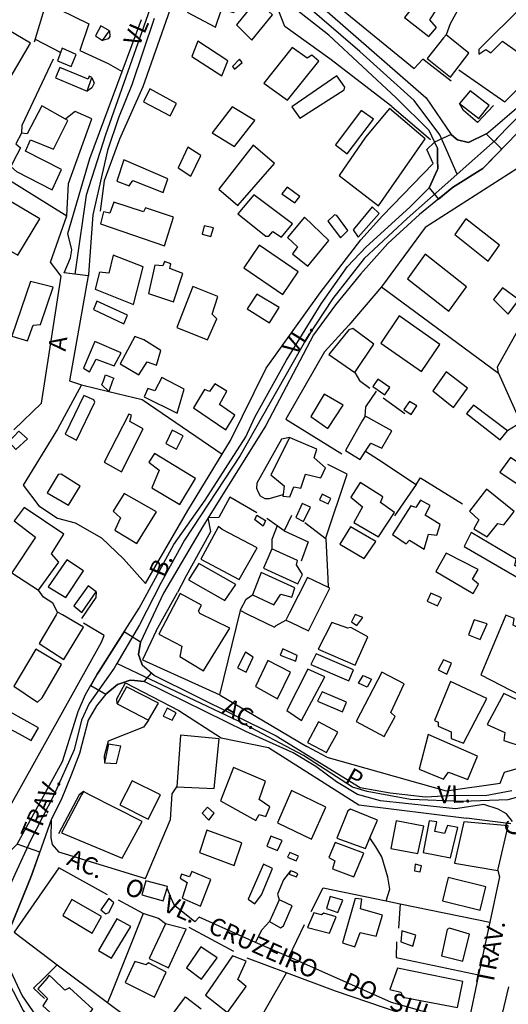
# Model space of a CAD drawing. Units: millimetres. Extents: x 175896 to 178311, y 1668726 to 1671503.
# Drawn here: x 178009 to 178078, y 1670656 to 1670796 of the extents above; entities that cross this region are included whole.
import ezdxf
from ezdxf.enums import TextEntityAlignment as Align

# ---------------------------------------------------------------- set-up
doc = ezdxf.new("R2010")
doc.units = ezdxf.units.MM
doc.header["$MEASUREMENT"] = 0
for name, color, linetype in [('V-CRUZAMENTO', 1, 'Continuous'), ('V-EDIFICACAO', 7, 'Continuous'), ('V-EIXO_DE_LOGRADOURO', 3, 'Continuous'), ('V-LOTE', 1, 'Continuous'), ('V-NOME_DOS_LOGRADOUROS', 7, 'Continuous'), ('V-QUADRA', 21, 'Continuous'), ('V-TESTADA', 5, 'Continuous')]:
    doc.layers.add(name, color=color, linetype=linetype)

msp = doc.modelspace()

# ---------------------------------------------------------------- linework, layer by layer
at = {"layer": 'V-CRUZAMENTO'}
for points in [[(178077.45, 1670777.81), (178075.22, 1670779.98), (178072.7, 1670778.78), (178071.12, 1670779.16), (178070.94, 1670779.31), (178070.24, 1670779.89), (178067.89, 1670778.81), (178068.29, 1670777.95), (178068.31, 1670776.31), (178068.32, 1670775.02), (178068.23, 1670774.81), (178067.13, 1670772.3), (178068.42, 1670770.72), (178070.4, 1670772.33), (178070.42, 1670772.34), (178074.77, 1670775.05)], [(178025.91, 1670705.36), (178025.73, 1670705.88), (178026, 1670707.66), (178023.68, 1670709.13), (178022.49, 1670707.26), (178020.12, 1670703.53), (178019.85, 1670703.1), (178018.91, 1670701.47), (178021.06, 1670700.23), (178022.73, 1670701.61), (178023.28, 1670701.81), (178024.53, 1670702.25), (178025.14, 1670702.18), (178026.53, 1670702.02), (178027.59, 1670703.23), (178026.25, 1670704.41)], [(178010.01, 1670673.22), (178010.49, 1670674.41), (178011.67, 1670677.76), (178008.46, 1670678.89), (178006.8, 1670677.33), (178005.32, 1670676.6), (178004.76, 1670676.32), (178003.4, 1670676.44), (178002.55, 1670676.51), (177999.99, 1670678.04), (177998.22, 1670679.22), (177996.11, 1670676.07), (177998.75, 1670672.65), (177999.72, 1670670.77), (178004.16, 1670662.16), (178004.93, 1670660.66), (178007.06, 1670661.75), (178006.92, 1670663.24), (178006.75, 1670665.15)]]:
    msp.add_lwpolyline(points, close=True, dxfattribs=at)
at = {"layer": 'V-EDIFICACAO'}
for points in [[(178034.12, 1670801.9), (178032.63, 1670797.31), (178036.67, 1670795.21), (178037.53, 1670797.7), (178039.31, 1670797.28), (178039.95, 1670798.97), (178034.12, 1670801.9)], [(178039.69, 1670795.5), (178041.86, 1670793.34), (178044.79, 1670796.96), (178042.53, 1670799.1), (178039.69, 1670795.5)], [(178065.79, 1670799.32), (178063.6, 1670796.55), (178067.06, 1670793.88), (178068.15, 1670795.12), (178067.19, 1670796.23), (178068.21, 1670797.73), (178065.79, 1670799.32)], [(178074.19, 1670792), (178074.19, 1670791.36), (178075.18, 1670792), (178075.91, 1670791.52), (178077.57, 1670793.21), (178079.67, 1670791.68), (178083.52, 1670795.91), (178080.56, 1670798.3), (178074.19, 1670792)], [(178020.34, 1670795.37), (178019.61, 1670793.94), (178020.6, 1670793.27), (178021.58, 1670794.67), (178020.34, 1670795.37)], [(178006.78, 1670794.7), (178004.21, 1670790.15), (178007.58, 1670788.21), (178010.35, 1670792.89), (178007.2, 1670794.74), (178006.78, 1670794.7)], [(178069.51, 1670794.1), (178069.16, 1670793.66), (178066.81, 1670790.73), (178070.15, 1670788.08), (178072.76, 1670791.49), (178070.06, 1670793.66), (178069.51, 1670794.1)], [(178034.16, 1670793.18), (178033.33, 1670791.01), (178037.59, 1670788.27), (178038.42, 1670790.38), (178034.16, 1670793.18)], [(178014.84, 1670792.19), (178014.2, 1670790.38), (178016.11, 1670789.61), (178016.84, 1670791.3), (178014.84, 1670792.19)], [(178043.58, 1670787.22), (178046.95, 1670784.81), (178051.41, 1670790.34), (178050.42, 1670791.2), (178049.72, 1670790.79), (178047.62, 1670792.28), (178043.58, 1670787.22)], [(178039.12, 1670789.58), (178039.37, 1670789.2), (178040.46, 1670790.15), (178040.11, 1670790.63), (178039.12, 1670789.58)], [(178014.52, 1670789.45), (178013.91, 1670787.96), (178018.4, 1670786.08), (178019.07, 1670788.02), (178018.67, 1670788.19), (178018.56, 1670787.8), (178014.52, 1670789.45)], [(178047.55, 1670783.85), (178048.7, 1670782.23), (178055, 1670786.27), (178055.1, 1670786.65), (178053.95, 1670788.24), (178047.55, 1670783.85)], [(178027.31, 1670786.4), (178026.45, 1670784.58), (178030.21, 1670782.55), (178031.13, 1670784.33), (178027.31, 1670786.4)], [(178072.95, 1670786.11), (178071.42, 1670784.3), (178074.16, 1670782.2), (178075.66, 1670784.04), (178072.95, 1670786.11)], [(178015.3, 1670782.09), (178011.94, 1670784.01), (178009.84, 1670780), (178009.04, 1670780.1), (178008.25, 1670778.6), (178008.92, 1670777.99), (178008.39, 1670776.99), (178007.52, 1670775.35), (178008.34, 1670774.65), (178013.4, 1670772.04), (178014.77, 1670774.91), (178009.62, 1670777.52), (178010.32, 1670779.14), (178013.6, 1670777.8), (178015.66, 1670781.88)], [(178039.06, 1670783.85), (178036.19, 1670780.16), (178039.37, 1670778.22), (178042.3, 1670781.91), (178039.06, 1670783.85)], [(178053.79, 1670778.44), (178055.42, 1670777.17), (178059.17, 1670782.1), (178057.42, 1670783.34), (178053.79, 1670778.44)], [(178058.03, 1670779.52), (178054.3, 1670774.08), (178059.87, 1670769.75), (178066.55, 1670779.27), (178061.46, 1670783.63), (178058.03, 1670779.52)], [(178037.15, 1670772.14), (178039.85, 1670769.78), (178045.07, 1670775.8), (178042.05, 1670778.38), (178037.15, 1670772.14)], [(178032.75, 1670778.09), (178031.35, 1670775.16), (178033.17, 1670773.98), (178034.57, 1670776.91), (178032.75, 1670778.09)], [(178023.65, 1670776.28), (178022.63, 1670773.25), (178024.38, 1670772.58), (178024.93, 1670773.38), (178029.22, 1670771.66), (178029.89, 1670773.6), (178023.65, 1670776.28)], [(178006.05, 1670771.22), (178006.24, 1670771.98), (178004.68, 1670772.84), (178001.31, 1670766.86), (178008.53, 1670762.72), (178011.65, 1670767.91), (178006.05, 1670771.22)], [(178042.14, 1670771.34), (178039.85, 1670768.61), (178043.83, 1670765.42), (178044.28, 1670765.45), (178044.85, 1670766.09), (178046.09, 1670765.3), (178047.65, 1670767.21), (178042.14, 1670771.34)], [(178046.89, 1670772.42), (178046.15, 1670771.44), (178047.97, 1670770.17), (178048.67, 1670771.09), (178046.89, 1670772.42)], [(178022.19, 1670770.29), (178021.65, 1670768.73), (178020.72, 1670768.89), (178020.31, 1670767.21), (178029.44, 1670764.05), (178030.69, 1670768.13), (178026.71, 1670769.47), (178026.45, 1670768.92), (178022.19, 1670770.29)], [(178056.27, 1670766.35), (178057.01, 1670765.3), (178060, 1670768.64), (178058.98, 1670769.59), (178056.27, 1670766.35)], [(178049.34, 1670768.13), (178046.92, 1670765.26), (178048.38, 1670763.9), (178047.65, 1670762.91), (178049.85, 1670761.16), (178052.84, 1670764.82), (178049.34, 1670768.13)], [(178053.98, 1670768.38), (178053.63, 1670768.48), (178052.68, 1670767.56), (178054.46, 1670765.2), (178055.54, 1670766.22), (178053.98, 1670768.38)], [(178072.32, 1670767.91), (178070.76, 1670765.65), (178075.5, 1670761.89), (178077.12, 1670764.15), (178072.32, 1670767.91)], [(178035.05, 1670766.89), (178034.79, 1670765.74), (178036, 1670765.39), (178036.38, 1670766.63), (178035.05, 1670766.89)], [(178042.91, 1670764.15), (178040.71, 1670760.94), (178046.28, 1670757.12), (178048.45, 1670760.36), (178042.91, 1670764.15)], [(178022.12, 1670762.72), (178021.49, 1670760.17), (178020.15, 1670760.33), (178019.55, 1670757.91), (178025.02, 1670755.72), (178026.39, 1670761.06), (178022.12, 1670762.72)], [(178028.04, 1670761.29), (178027.12, 1670757.28), (178030.72, 1670756.07), (178032.05, 1670760.14), (178030.18, 1670760.81), (178030.34, 1670761.51), (178029.41, 1670761.83), (178029.16, 1670761.22), (178028.04, 1670761.29)], [(178064.04, 1670759.34), (178069.9, 1670754.76), (178072.44, 1670758.2), (178066.52, 1670762.85), (178064.04, 1670759.34)], [(178007.68, 1670751.2), (178009.9, 1670750.53), (178010.73, 1670752.76), (178011.75, 1670752.88), (178013.56, 1670758.17), (178010.32, 1670758.96), (178007.68, 1670751.2)], [(178033.46, 1670758.29), (178031.16, 1670752.41), (178035.52, 1670750.69), (178036.86, 1670753.68), (178036.22, 1670754.32), (178037.02, 1670756.86), (178033.46, 1670758.29)], [(178077.54, 1670758.1), (178076.29, 1670756.42), (178078.36, 1670754.35), (178079.89, 1670756.35), (178077.54, 1670758.1)], [(178019.77, 1670756.19), (178019.29, 1670754.98), (178023.62, 1670752.95), (178024.13, 1670754.19), (178019.77, 1670756.19)], [(178042.56, 1670757.18), (178041.19, 1670755.08), (178044.37, 1670753.11), (178045.77, 1670755.27), (178042.56, 1670757.18)], [(178062.86, 1670754.09), (178060.22, 1670750.18), (178066.01, 1670746.17), (178068.62, 1670749.99), (178062.86, 1670754.09)], [(178056.24, 1670752.28), (178055.67, 1670752.09), (178052.81, 1670748.59), (178056.5, 1670746.01), (178059.23, 1670750.08), (178056.24, 1670752.28)], [(178017.86, 1670746.65), (178018.75, 1670746.1), (178019.71, 1670747.92), (178022.25, 1670746.96), (178023.27, 1670748.81), (178019.51, 1670750.43), (178017.86, 1670746.65)], [(178026.48, 1670750.69), (178025.21, 1670751.13), (178023.11, 1670747.25), (178025.75, 1670745.69), (178026.93, 1670747.54), (178028.27, 1670747.06), (178028.9, 1670749.16), (178026.48, 1670750.69)], [(178069.51, 1670746.1), (178067.61, 1670743.4), (178070.57, 1670741.04), (178072.57, 1670743.81), (178069.51, 1670746.1)], [(178021.49, 1670743.32), (178020.5, 1670744.25), (178020.71, 1670744.83), (178021.02, 1670745.69), (178022.2, 1670745.23), (178022, 1670744.83), (178021.49, 1670743.32)], [(178029.03, 1670745.31), (178028.04, 1670743.43), (178027.06, 1670743.75), (178026.52, 1670742.57), (178031.23, 1670740.22), (178032.21, 1670743.65), (178029.03, 1670745.31)], [(178059.78, 1670745.09), (178059.08, 1670744.04), (178060.79, 1670742.86), (178061.53, 1670743.91), (178059.78, 1670745.09)], [(178036.57, 1670744.42), (178035.84, 1670743.3), (178035.11, 1670743.62), (178033.55, 1670741.01), (178038.13, 1670737.86), (178039.44, 1670739.93), (178037.27, 1670741.49), (178038.29, 1670743.37), (178036.57, 1670744.42)], [(178015.25, 1670737.26), (178016.87, 1670736.4), (178019.51, 1670741.81), (178019.36, 1670742.13), (178017.92, 1670742.73), (178015.25, 1670737.26)], [(178052.14, 1670742.95), (178050.26, 1670739.77), (178052.68, 1670738.05), (178054.84, 1670741.36), (178052.14, 1670742.95)], [(178063.52, 1670740.77), (178064.53, 1670740.07), (178065.35, 1670741.3), (178064.31, 1670741.88), (178063.52, 1670740.77)], [(178073.4, 1670741.36), (178072.41, 1670740.18), (178077.22, 1670736.46), (178078.27, 1670737.73), (178073.4, 1670741.36)], [(178024.35, 1670740.09), (178020.82, 1670733.25), (178023.3, 1670731.88), (178026.39, 1670737.99), (178024.48, 1670739.07), (178024.7, 1670739.93), (178024.35, 1670740.09)], [(178058.06, 1670734.85), (178058.82, 1670735.98), (178060.35, 1670735.25), (178061.78, 1670737.73), (178058.39, 1670739.61), (178057.99, 1670739.83), (178057.59, 1670739.13), (178055.19, 1670734.93), (178057.26, 1670733.66)], [(178030.5, 1670737.8), (178029.6, 1670735.92), (178031.13, 1670735.09), (178032.09, 1670737), (178030.5, 1670737.8)], [(178008.69, 1670737.67), (178007.23, 1670736.17), (178008.25, 1670735.06), (178009.9, 1670736.59), (178008.69, 1670737.67)], [(178046.31, 1670728.68), (178046.28, 1670728.41), (178047.27, 1670728.31), (178047.84, 1670729.75), (178048.83, 1670729.55), (178049.5, 1670731.56), (178051.66, 1670731.02), (178052.33, 1670732.45), (178050.74, 1670733.88), (178051.09, 1670735.09), (178047.63, 1670736.58), (178047.24, 1670736.75), (178047.14, 1670736.55), (178044.56, 1670731.46), (178046.47, 1670729.9)], [(178028.01, 1670734.49), (178027.19, 1670733.25), (178028.68, 1670732.1), (178027.6, 1670729.59), (178031.61, 1670727.23), (178033.81, 1670730.92), (178028.01, 1670734.49)], [(178078.71, 1670733.95), (178077.15, 1670731.85), (178079.64, 1670730.19), (178079.57, 1670729.43), (178081.07, 1670728.34), (178083.36, 1670731.34), (178081.9, 1670732.48), (178081.32, 1670732.16), (178078.71, 1670733.95)], [(178014.26, 1670731.53), (178012.7, 1670728.89), (178015.76, 1670727.14), (178017.41, 1670729.84), (178014.68, 1670731.56), (178014.26, 1670731.53)], [(178057.29, 1670730.38), (178055.96, 1670728.28), (178057.61, 1670726.91), (178056.4, 1670724.65), (178059.87, 1670722.62), (178062.16, 1670726.12), (178060.16, 1670727.52), (178060.51, 1670728.34), (178057.29, 1670730.38)], [(178075.28, 1670729.4), (178072.86, 1670726.28), (178074.16, 1670725.03), (178073.49, 1670723.79), (178075.37, 1670722.65), (178076.9, 1670724.53), (178077.73, 1670724.33), (178079.22, 1670726.24), (178075.28, 1670729.4)], [(178023.68, 1670728.79), (178022.09, 1670726.28), (178023.14, 1670725.35), (178022.35, 1670723.6), (178025.5, 1670721.69), (178028.3, 1670726.21), (178023.68, 1670728.79)], [(178051.85, 1670728.69), (178051.5, 1670727.9), (178052.74, 1670727.33), (178053.12, 1670728.09), (178051.85, 1670728.69)], [(178009.43, 1670726.79), (178007.99, 1670724.91), (178011.05, 1670722.58), (178007.68, 1670717.49), (178011.49, 1670715.04), (178014.39, 1670719.05), (178013.31, 1670720.2), (178015.09, 1670723), (178009.43, 1670726.79)], [(178048.1, 1670725.38), (178049.21, 1670724.81), (178050.23, 1670726.85), (178049.02, 1670727.39), (178048.1, 1670725.38)], [(178065.89, 1670727.84), (178065.19, 1670726.79), (178064.49, 1670727.04), (178061.91, 1670722.97), (178063.85, 1670721.63), (178064.33, 1670722.14), (178066.4, 1670720.87), (178067.03, 1670723), (178068.21, 1670722.87), (178068.66, 1670724.37), (178066.55, 1670725.74), (178067.26, 1670727.1), (178065.89, 1670727.84)], [(178042.26, 1670725.07), (178042.57, 1670725.7), (178043.8, 1670724.98), (178043.45, 1670724.16), (178042.26, 1670725.07)], [(178037.12, 1670724.09), (178036.75, 1670723.4), (178034.57, 1670719.43), (178040.04, 1670716.54), (178042.62, 1670721.09), (178037.61, 1670723.67), (178037.12, 1670724.09)], [(178055.92, 1670724.08), (178054.4, 1670721.6), (178057.83, 1670719.56), (178059.49, 1670721.95), (178055.92, 1670724.08)], [(178073.08, 1670723.25), (178072.09, 1670721.28), (178080.69, 1670716.28), (178081.23, 1670717.3), (178079.29, 1670718.54), (178079.48, 1670719.47), (178073.08, 1670723.25)], [(178044.69, 1670720.93), (178044.41, 1670720.27), (178043.51, 1670718.19), (178048.41, 1670715.93), (178049.08, 1670717.27), (178048.22, 1670718.67), (178048.35, 1670719.27), (178045.3, 1670720.65), (178044.69, 1670720.93)], [(178069.51, 1670720.32), (178068.08, 1670717.71), (178073.37, 1670714.56), (178074.13, 1670715.9), (178073.3, 1670716.63), (178074.1, 1670718), (178069.51, 1670720.32)], [(178012.83, 1670715.52), (178015.38, 1670713.99), (178017.89, 1670717.78), (178015.5, 1670719.34), (178012.83, 1670715.52)], [(178034.31, 1670718.83), (178032.85, 1670716.51), (178038.01, 1670713.58), (178039.57, 1670715.87), (178034.31, 1670718.83)], [(178043.19, 1670717.56), (178041.95, 1670714.37), (178044.98, 1670712.94), (178045.99, 1670714.47), (178047.55, 1670714.05), (178047.97, 1670715.36), (178043.19, 1670717.56)], [(178052.78, 1670715.41), (178049.78, 1670716.86), (178047.22, 1670711.82), (178046.69, 1670710.78), (178047.34, 1670710.47), (178049.94, 1670709.25), (178052.96, 1670715.33)], [(178018.53, 1670715.65), (178016.49, 1670712.81), (178017.64, 1670711.86), (178019.71, 1670714.82), (178018.53, 1670715.65)], [(178031.67, 1670714.56), (178028.62, 1670708.8), (178031.9, 1670707.05), (178031.58, 1670705.62), (178034.95, 1670703.58), (178038.74, 1670709.63), (178034.44, 1670711.7), (178034.28, 1670712.08), (178034.7, 1670712.91), (178031.67, 1670714.56)], [(178067.35, 1670714.63), (178066.84, 1670713.48), (178068.31, 1670712.81), (178068.85, 1670713.93), (178067.35, 1670714.63)], [(178014.2, 1670711.92), (178013.97, 1670711.53), (178011.56, 1670707.47), (178015.06, 1670705.17), (178017.89, 1670709.76), (178014.87, 1670711.53), (178014.2, 1670711.92)], [(178056.59, 1670711.6), (178056.05, 1670710.52), (178056.82, 1670710.01), (178057.64, 1670711.13), (178056.59, 1670711.6)], [(178074.45, 1670702.98), (178080.14, 1670700.05), (178082.95, 1670708.07), (178079.09, 1670710.04), (178079.19, 1670711), (178078.01, 1670711.48), (178074.45, 1670702.98)], [(178053.25, 1670710.43), (178051.31, 1670706.64), (178056.59, 1670704.35), (178058.38, 1670708.39), (178055.96, 1670709.73), (178055.54, 1670709.63), (178053.25, 1670710.43)], [(178073.52, 1670710.84), (178072.7, 1670708.68), (178074.38, 1670708.01), (178075.37, 1670710.24), (178073.52, 1670710.84)], [(178011.08, 1670706.64), (178007.96, 1670701.36), (178011.34, 1670699.1), (178012, 1670699.73), (178014.74, 1670704.44), (178011.08, 1670706.64)], [(178039.82, 1670704), (178041.03, 1670703.36), (178042.05, 1670705.52), (178040.93, 1670706.23), (178039.82, 1670704)], [(178046.25, 1670706.67), (178045.9, 1670705.81), (178048.1, 1670704.92), (178048.32, 1670705.72), (178046.25, 1670706.67)], [(178051.02, 1670706), (178050.26, 1670704.44), (178055.67, 1670702.15), (178056.34, 1670703.71), (178051.02, 1670706)], [(178044.15, 1670705.02), (178042.4, 1670701.32), (178045.52, 1670699.57), (178047.36, 1670703.36), (178044.15, 1670705.02)], [(178069.13, 1670705.14), (178068.4, 1670703.68), (178069.64, 1670703.07), (178070.31, 1670704.67), (178069.13, 1670705.14)], [(178046.82, 1670697.89), (178048.92, 1670696.49), (178052.26, 1670702.72), (178049.85, 1670703.81), (178046.82, 1670697.89)], [(178060.35, 1670703.39), (178056.72, 1670696.36), (178060.7, 1670694.23), (178062.29, 1670697.06), (178061.65, 1670697.63), (178063.53, 1670701.71), (178060.35, 1670703.39)], [(178057.7, 1670702.91), (178058.9, 1670702.38), (178058.27, 1670701.23), (178057.05, 1670701.81), (178057.7, 1670702.91)], [(178024.03, 1670701.29), (178022.7, 1670698.84), (178027.15, 1670696.52), (178028.55, 1670698.97), (178024.03, 1670701.29)], [(178070.15, 1670702.06), (178067.89, 1670696.49), (178068.37, 1670696.23), (178068.37, 1670695.69), (178070.25, 1670694.86), (178070.25, 1670693.94), (178072, 1670693.24), (178075.31, 1670699.61), (178070.15, 1670702.06)], [(178051.85, 1670700.56), (178051.21, 1670699.22), (178054.75, 1670697.7), (178055.35, 1670699.1), (178051.85, 1670700.56)], [(178077.73, 1670700.34), (178075.37, 1670695.91), (178077.89, 1670694.77), (178077.76, 1670693.65), (178080.62, 1670692.67), (178082.53, 1670698.05), (178077.73, 1670700.34)], [(178008.7, 1670694.57), (178010.44, 1670693.62), (178011.46, 1670695.44), (178007.39, 1670697.7), (178006.4, 1670695.82)], [(178029.79, 1670698.24), (178029.25, 1670697.12), (178030.53, 1670696.52), (178031.07, 1670697.57), (178029.79, 1670698.24)], [(178051.34, 1670696.3), (178049.78, 1670693.37), (178052.49, 1670691.93), (178054.11, 1670694.83), (178051.34, 1670696.3)], [(178031.7, 1670694.42), (178031.16, 1670687.03), (178036.48, 1670686.81), (178037.18, 1670693.88), (178031.7, 1670694.42)], [(178066.97, 1670694.51), (178065.7, 1670689.58), (178069.13, 1670688.12), (178069.86, 1670689.13), (178072.63, 1670688.08), (178074, 1670691.39), (178066.97, 1670694.51)], [(178021.42, 1670693.11), (178020.88, 1670690.44), (178022.6, 1670690.38), (178023.21, 1670692.83), (178021.42, 1670693.11)], [(178039.25, 1670689.8), (178037.4, 1670685.03), (178042.43, 1670682.23), (178042.91, 1670683.12), (178043.86, 1670682.8), (178044.44, 1670684.2), (178042.91, 1670685.22), (178043.8, 1670687.86), (178039.25, 1670689.8)], [(178024.8, 1670687.92), (178023.05, 1670684.46), (178027.09, 1670682.45), (178028.84, 1670685.89), (178024.8, 1670687.92)], [(178017.86, 1670686.37), (178017.62, 1670685.92), (178014.74, 1670680.51), (178023.4, 1670676.88), (178026.23, 1670682.13), (178018.75, 1670685.92), (178017.86, 1670686.37)], [(178045.52, 1670681.91), (178050.36, 1670679.59), (178052.39, 1670684.14), (178047.52, 1670686.52), (178045.52, 1670681.91)], [(178035.52, 1670684.17), (178034.79, 1670683.31), (178035.75, 1670682.32), (178036.51, 1670683.31), (178035.52, 1670684.17)], [(178058.68, 1670679.8), (178059.74, 1670682.32), (178055.89, 1670683.88), (178055.54, 1670683.63), (178053.98, 1670679.75), (178058.03, 1670678.25)], [(178062.42, 1670682.2), (178061.65, 1670678.28), (178065.5, 1670677.55), (178066.33, 1670681.46), (178062.42, 1670682.2)], [(178067.92, 1670680.67), (178068.18, 1670682.07), (178067.13, 1670682.2), (178066.27, 1670677.68), (178070.15, 1670676.94), (178071.17, 1670681.24), (178069.71, 1670681.56), (178069.29, 1670680.38), (178067.92, 1670680.67)], [(178072.06, 1670682.04), (178070.72, 1670676.18), (178076.87, 1670675.13), (178078.36, 1670681.5), (178072.06, 1670682.04)], [(178035.43, 1670680.86), (178034.38, 1670677.68), (178039.34, 1670675.83), (178040.43, 1670679.08), (178035.43, 1670680.86)], [(178044.56, 1670680.03), (178043.99, 1670678.6), (178045.52, 1670677.96), (178046.19, 1670679.4), (178044.56, 1670680.03)], [(178053.7, 1670679.11), (178052.81, 1670676.98), (178053.67, 1670676.53), (178053.35, 1670675.35), (178056.4, 1670674.24), (178057.8, 1670677.58), (178053.7, 1670679.11)], [(178047.27, 1670677.68), (178046.95, 1670677.01), (178048.16, 1670676.5), (178048.48, 1670677.17), (178047.27, 1670677.68)], [(178041.32, 1670671.06), (178042.3, 1670670.39), (178043.23, 1670671.69), (178044.82, 1670675.42), (178043.54, 1670676.05), (178041.32, 1670671.06)], [(178065.12, 1670676.02), (178065, 1670675.07), (178065.82, 1670674.94), (178066.01, 1670675.8), (178065.12, 1670676.02)], [(178033.33, 1670675), (178032.98, 1670674.21), (178031.83, 1670674.59), (178031.64, 1670674.02), (178032.63, 1670673.44), (178031.93, 1670671.18), (178034.54, 1670670.07), (178036.03, 1670673.86), (178033.33, 1670675)], [(178047.36, 1670675.1), (178047.19, 1670674.63), (178048.22, 1670674.21), (178048.41, 1670674.68), (178047.82, 1670674.92), (178047.36, 1670675.1)], [(178029.8, 1670672.64), (178029.86, 1670672.84), (178026.77, 1670673.67), (178026.2, 1670671.66), (178029.22, 1670670.83)], [(178069.8, 1670674.14), (178069.01, 1670670.83), (178074.35, 1670669.5), (178075.18, 1670672.81), (178069.8, 1670674.14)], [(178016.2, 1670670.99), (178014.96, 1670668.73), (178019.13, 1670666.22), (178020.44, 1670668.57), (178016.2, 1670670.99)], [(178020.34, 1670669.53), (178021.07, 1670668.96), (178021.49, 1670669.15), (178022.22, 1670670.55), (178021.49, 1670671.15), (178020.34, 1670669.53)], [(178045.77, 1670670.96), (178045.23, 1670669.77), (178044.37, 1670667.87), (178045.96, 1670666.95), (178046.38, 1670667.27), (178047.62, 1670670.1), (178046.06, 1670670.83), (178045.77, 1670670.96)], [(178053.03, 1670671.41), (178052.49, 1670669.72), (178054.08, 1670669.15), (178054.81, 1670670.93), (178053.03, 1670671.41)], [(178054.75, 1670664.82), (178056.53, 1670664.28), (178057.26, 1670666.31), (178059.55, 1670665.77), (178060.44, 1670668.77), (178057.33, 1670669.66), (178057.52, 1670671.06), (178056.59, 1670671.15), (178054.75, 1670664.82)], [(178052.11, 1670669.08), (178051.79, 1670668.8), (178050.67, 1670669.12), (178049.78, 1670667.01), (178052.9, 1670666.19), (178053.86, 1670668.54), (178052.11, 1670669.08)], [(178020.02, 1670663.74), (178021.87, 1670662.65), (178024.61, 1670667.14), (178022.63, 1670668.26), (178020.02, 1670663.74)], [(178027.25, 1670662.62), (178029.99, 1670661.29), (178032.5, 1670666.76), (178029.54, 1670667.56), (178027.25, 1670662.62)], [(178063.21, 1670666.54), (178063.09, 1670664.98), (178064.8, 1670664.34), (178065.22, 1670665.93), (178063.21, 1670666.54)], [(178069.99, 1670666.92), (178069.67, 1670666.73), (178068.88, 1670663), (178071.9, 1670662.24), (178072.86, 1670666.09), (178069.99, 1670666.92)], [(178034.57, 1670664.25), (178032.53, 1670661.29), (178034.7, 1670659.66), (178036.92, 1670662.69), (178034.57, 1670664.25)], [(178025.18, 1670662.18), (178023.81, 1670659.19), (178028.01, 1670657.08), (178029.67, 1670660.68), (178027.12, 1670661.99), (178026.8, 1670661.7), (178025.18, 1670662.18)], [(178035.27, 1670657.37), (178038.39, 1670654.92), (178041.03, 1670658.64), (178039.88, 1670659.63), (178041.03, 1670662.24), (178039.12, 1670662.97), (178035.27, 1670657.37)], [(178062.61, 1670661.25), (178061.49, 1670658.17), (178063.09, 1670657.82), (178063.37, 1670657.12), (178071.14, 1670655.62), (178071.9, 1670659.31), (178062.61, 1670661.25)], [(178013, 1670660.22), (178012.66, 1670659.76), (178011.37, 1670658.29), (178012.77, 1670656.93), (178012.1, 1670655.88), (178014.58, 1670653.62), (178015.44, 1670654.03), (178016.97, 1670652.82), (178019.23, 1670655.4), (178015.89, 1670658.45), (178015.22, 1670658.1), (178013.5, 1670659.76), (178013, 1670660.22)]]:
    msp.add_lwpolyline(points, close=True, dxfattribs=at)
at = {"layer": 'V-EIXO_DE_LOGRADOURO'}
for points in [[(178153.28, 1670857.59), (178150.33, 1670856), (178147.55, 1670854.5), (178140.91, 1670850.36), (178132.4, 1670841.72), (178127.45, 1670836.22), (178117.55, 1670824.74), (178097.69, 1670802.2), (178087.84, 1670790.72), (178076.8, 1670779.38), (178076.54, 1670779.12), (178071.09, 1670774.28)], [(178032.62, 1670809.26), (178031.17, 1670807.07), (178029.94, 1670805.21), (178021.02, 1670779.87), (178018.28, 1670771.27), (178016.78, 1670761.04), (178016.63, 1670760.04)], [(178071.09, 1670774.28), (178069.57, 1670777.74), (178068.64, 1670779.84), (178064.97, 1670784.77), (178057.22, 1670791.74), (178049.12, 1670798.71), (178040.14, 1670804.8), (178035.02, 1670807.84), (178032.62, 1670809.26)], [(178071.09, 1670774.28), (178069.75, 1670773.09), (178063.96, 1670767.94), (178057.84, 1670762.26), (178053.41, 1670756.58), (178049.74, 1670751.02), (178040.17, 1670734.21), (178032.25, 1670722.15), (178028.93, 1670716.12), (178025.84, 1670710.09), (178023.76, 1670706.55), (178022.62, 1670704.6)], [(178022.62, 1670704.6), (178022.23, 1670703.94), (178021.43, 1670702.81), (178018.67, 1670698.9), (178017.62, 1670696.54), (178016.57, 1670692.29), (178013.66, 1670685.85), (178010.34, 1670679.41), (178008.11, 1670674.58), (178007.48, 1670673.21), (178005.27, 1670667.76), (178004.98, 1670665.17), (178005.01, 1670665.04)], [(178086.33, 1670687.42), (178083.18, 1670686.54), (178078.31, 1670685.18), (178071.81, 1670684.97), (178064.46, 1670685.24), (178058.26, 1670686.36), (178056.19, 1670687), (178049.21, 1670691.5), (178040.04, 1670696.33), (178025.63, 1670703.17), (178022.62, 1670704.6)], [(178005.01, 1670665.04), (178005.51, 1670662.69), (178005.62, 1670662.2), (178009.29, 1670655.18), (178013.72, 1670649.15), (178017.74, 1670645.1), (178023.16, 1670641.52), (178029.92, 1670638.76), (178035.52, 1670636.87), (178042.4, 1670631.72), (178049.28, 1670625.63), (178052.7, 1670622.32), (178055.81, 1670619.31), (178057.93, 1670616.39)]]:
    msp.add_lwpolyline(points, dxfattribs=at)
at = {"layer": 'V-LOTE'}
for points in [[(178077.56, 1670809.23), (178070.12, 1670795.66), (178069.51, 1670794.1)], [(178061.78, 1670783.89), (178052.97, 1670790.68), (178046.56, 1670795.28), (178045.28, 1670798.54), (178034.8, 1670805.09), (178032.58, 1670804.53), (178026.35, 1670786.67), (178023.01, 1670779.24), (178020.85, 1670773.3), (178020.24, 1670768.97)], [(178050.99, 1670800.79), (178064.96, 1670789.3), (178066.22, 1670790.65)], [(178012.54, 1670798.57), (178010.84, 1670793.04)], [(178012.42, 1670798.72), (178018.62, 1670795.65), (178017.34, 1670791.85), (178021.38, 1670790.02), (178023.38, 1670788.89)], [(178010.98, 1670793.49), (178014.55, 1670791.61)], [(178013.57, 1670790.63), (178009.12, 1670781.21), (178009.04, 1670780.1)], [(178071.34, 1670789.09), (178077.9, 1670784.57), (178081.39, 1670788.03)], [(178015.49, 1670768.33), (178015.73, 1670772.92), (178019.07, 1670782.13), (178016.7, 1670783.19), (178016.55, 1670783.07), (178015.3, 1670782.09)], [(178000.16, 1670778.41), (178001, 1670778.38), (178002.55, 1670777.51), (178002.25, 1670776.54), (178015.49, 1670768.33)], [(178060.47, 1670768.32), (178067.7, 1670775.78), (178066.79, 1670777.77), (178067.89, 1670778.82)], [(178090.27, 1670771.66), (178079.61, 1670775.01), (178066.55, 1670766.66), (178060.48, 1670758.43), (178060.3, 1670758.22)], [(178007.95, 1670737.85), (178011.9, 1670741.65), (178014.69, 1670759.76), (178013.18, 1670761.74), (178015.49, 1670768.33)], [(178037.61, 1670734.39), (178038.81, 1670736.36), (178043.91, 1670746.63), (178051.57, 1670757.38), (178057.37, 1670764.93)], [(178018.56, 1670759.78), (178015.89, 1670744.82), (178017.62, 1670744.26)], [(178018.59, 1670759.99), (178018.56, 1670759.78)], [(178077, 1670745.91), (178076.82, 1670746.85), (178079.73, 1670752.02), (178081.34, 1670757.86), (178081.45, 1670759.76)], [(178060.3, 1670758.22), (178055.68, 1670752.75)], [(178060.3, 1670758.22), (178077, 1670745.91)], [(178052.22, 1670748.96), (178046.69, 1670739.4), (178054.65, 1670734.45)], [(178056.5, 1670746.01), (178057.17, 1670744.91), (178058.66, 1670743.82)], [(178077, 1670745.91), (178080.04, 1670739.13), (178079.48, 1670738.46), (178078.27, 1670737.73)], [(178017.62, 1670744.26), (178014.16, 1670737.94), (178009.3, 1670729.97), (178011.52, 1670727.04), (178014.19, 1670725.29), (178016.71, 1670724.61), (178020.45, 1670722.47), (178023.58, 1670719.48), (178026.73, 1670715.98), (178032.73, 1670726.36), (178037.61, 1670734.39)], [(178017.62, 1670744.26), (178021.49, 1670743.32)], [(178021.49, 1670743.32), (178026.22, 1670742.18), (178037.61, 1670734.39)], [(178057.99, 1670739.83), (178058.08, 1670741.13), (178059.63, 1670743.36)], [(178060.54, 1670742.42), (178063.64, 1670740.17)], [(178047.24, 1670736.75), (178046.07, 1670736.55), (178042.56, 1670730.26), (178042.53, 1670729.55), (178042.74, 1670729), (178043.05, 1670728.48), (178043.72, 1670728.07), (178044.36, 1670728.07), (178044.84, 1670728.22), (178046.31, 1670728.68)], [(178058.06, 1670734.85), (178059.9, 1670733.64), (178065.28, 1670730.08)], [(178052.42, 1670722.3), (178052.41, 1670722.47), (178055.45, 1670731.56), (178052.66, 1670732.93)], [(178065.28, 1670730.08), (178065.89, 1670731.02), (178071.84, 1670727.31)], [(178065.28, 1670730.08), (178062.18, 1670725.61)], [(178042.58, 1670726.06), (178038.73, 1670728.29), (178037.15, 1670725.4), (178035.64, 1670725.35)], [(178052.53, 1670691.25), (178069.52, 1670686.49), (178077.21, 1670687.58), (178077.85, 1670689.11), (178081.31, 1670690.13), (178087.99, 1670711.21), (178096.98, 1670726.07), (178093.23, 1670728.88), (178091.8, 1670728.22), (178089.9, 1670728.63)], [(178045.45, 1670724.22), (178043.98, 1670725.24)], [(178047.5, 1670725.67), (178046.47, 1670723.51)], [(178045.45, 1670724.22), (178044.69, 1670722.27), (178044.69, 1670720.93)], [(178046.47, 1670723.51), (178045.45, 1670724.22)], [(178052.42, 1670722.3), (178049.38, 1670724.64)], [(178046.47, 1670723.51), (178049.87, 1670721.93), (178048.9, 1670719.16)], [(178052.78, 1670715.41), (178052.72, 1670716.69), (178052.42, 1670722.3)], [(178007.68, 1670717.49), (178006.45, 1670717.39), (178005.84, 1670717.64), (178004.9, 1670716.94), (178000.56, 1670718.93), (177982.97, 1670693.86), (178004.12, 1670677.93), (178007.24, 1670683.97), (178020.45, 1670707.64), (178020.84, 1670708.6), (178017.9, 1670710.36)], [(178032.3, 1670716.72), (178031.27, 1670714.69)], [(178014.2, 1670711.92), (178013.53, 1670713.17), (178012.19, 1670714.03), (178011.49, 1670715.04)], [(178040.24, 1670712.13), (178040.26, 1670712.22), (178041.03, 1670713.74), (178041.95, 1670714.37)], [(178037.3, 1670700.13), (178040.24, 1670712.13)], [(178040.24, 1670712.13), (178041.24, 1670711.64), (178045.06, 1670709.76), (178045.34, 1670709.99), (178046.69, 1670710.78)], [(178028.22, 1670709.27), (178026.29, 1670705.12), (178037.3, 1670700.13)], [(178037.3, 1670700.13), (178037.35, 1670700.11), (178049.68, 1670692.79)], [(178031.48, 1670697.89), (178037.49, 1670694.03), (178044.23, 1670692.66), (178057.11, 1670684.49), (178072.42, 1670682.58)], [(178027.15, 1670696.52), (178026.41, 1670695.54), (178021.4, 1670693.54)], [(178013.26, 1670682.24), (178013.25, 1670679.76), (178013.44, 1670678.84), (178014.3, 1670677.81), (178015.28, 1670677.51), (178026.69, 1670674.01), (178030.27, 1670682.39), (178030.51, 1670686.04), (178031.16, 1670687.03)], [(178061, 1670670.81), (178061.49, 1670672.48), (178061.24, 1670674.18), (178060.39, 1670677.07), (178059.5, 1670678.5), (178058.68, 1670679.8)], [(178021.29, 1670671.69), (178014.37, 1670675.49), (178007.99, 1670666.34), (178014.13, 1670661.72)], [(178047.36, 1670675.1), (178046.38, 1670673.81), (178045.5, 1670671.77), (178045.77, 1670670.96)], [(178076.87, 1670675.13), (178077.13, 1670674.22), (178075.75, 1670667.76)], [(178042.4, 1670664.9), (178034.34, 1670668.47), (178033.73, 1670667.83), (178030.82, 1670670.14), (178030.38, 1670671.21), (178029.8, 1670672.64)], [(178050.31, 1670669.3), (178052.01, 1670672.67), (178061, 1670670.81)], [(178026.36, 1670669.01), (178022.87, 1670670.9)], [(178061, 1670670.81), (178063, 1670670.4)], [(178063, 1670670.4), (178062.76, 1670666.91)], [(178063, 1670670.4), (178075.75, 1670667.76)], [(178026.36, 1670669.01), (178021.72, 1670657.34), (178021.32, 1670656.34)], [(178029.54, 1670667.56), (178028.55, 1670668.28), (178026.39, 1670668.99), (178026.36, 1670669.01)], [(178042.4, 1670664.9), (178043.34, 1670666.73), (178044.37, 1670667.87)], [(178075.75, 1670667.76), (178074.15, 1670660.26)], [(178039.27, 1670663.6), (178032.95, 1670667.01)], [(178049.31, 1670667.38), (178047.11, 1670662.82)], [(178047.11, 1670662.82), (178042.4, 1670664.9)], [(178062.46, 1670665), (178062.4, 1670662.75), (178074.15, 1670660.26)], [(178046.8, 1670660.57), (178041.21, 1670662.66)], [(178074.15, 1670660.26), (178072.66, 1670653.28), (178061.73, 1670656.35), (178047.11, 1670662.82)], [(178014.13, 1670661.72), (178021.32, 1670656.34)], [(178041.02, 1670650.48), (178046.8, 1670660.57)], [(178054.81, 1670647.51), (178056.51, 1670643.29), (178061.49, 1670644.54), (178063.92, 1670644.67), (178067.02, 1670644.27), (178070, 1670643.6), (178074.01, 1670641.87), (178074.86, 1670650.81), (178053.78, 1670657.95), (178046.8, 1670660.57)], [(178078.4, 1670658.59), (178076.42, 1670650.15), (178078.21, 1670649.55), (178079.6, 1670649.51)], [(178024.75, 1670653.7), (178029.18, 1670650.36), (178030.21, 1670654.22), (178032.4, 1670657.17), (178034.66, 1670655.42)], [(178021.32, 1670656.34), (178023.9, 1670654.4)]]:
    msp.add_lwpolyline(points, dxfattribs=at)
at = {"layer": 'V-QUADRA'}
for points in [[(178051.09, 1670798.71), (178066.69, 1670785.12), (178070.24, 1670779.89), (178070.94, 1670779.31), (178070.94, 1670779.31), (178071.12, 1670779.16), (178072.7, 1670778.78), (178075.22, 1670779.98), (178075.55, 1670780.26), (178075.55, 1670780.26), (178079.56, 1670783.67), (178083.96, 1670788.48), (178088.97, 1670793.32), (178104.95, 1670812.02)], [(178008.46, 1670678.89), (178014.89, 1670690.64), (178017.11, 1670697.77), (178018.16, 1670700.17), (178019.85, 1670703.1), (178020.12, 1670703.53), (178020.12, 1670703.53), (178022.49, 1670707.26), (178022.49, 1670707.26), (178025.79, 1670712.46), (178030.74, 1670721.52), (178035.2, 1670727.84), (178040.99, 1670736.87), (178042.3, 1670739.68), (178046.79, 1670747.77), (178051.71, 1670755.78), (178055.47, 1670761.12), (178058.15, 1670763.93), (178064.36, 1670769.58), (178067.13, 1670772.3), (178068.23, 1670774.81), (178068.23, 1670774.81), (178068.32, 1670775.02), (178068.31, 1670776.31), (178068.31, 1670776.31), (178068.29, 1670777.95), (178067.12, 1670780.5), (178062.43, 1670785.12), (178052.84, 1670794.06), (178047.77, 1670798.01)], [(178027.96, 1670796.4), (178024.78, 1670786.98), (178022.89, 1670782.27), (178021.29, 1670777.65), (178019.19, 1670768.47), (178018.59, 1670759.99), (178018.59, 1670759.99), (178018.58, 1670759.78), (178018.56, 1670759.78), (178018.56, 1670759.78), (178016.63, 1670760.04), (178016.63, 1670760.04), (178015.14, 1670760.23), (178016.01, 1670762.35), (178016.24, 1670763.51), (178015.66, 1670765.81), (178018.78, 1670776.51), (178023.38, 1670788.89), (178023.38, 1670788.89), (178026.12, 1670796.27)], [(178081.27, 1670781.76), (178078.09, 1670778.47), (178078.09, 1670778.47), (178074.77, 1670775.05), (178070.42, 1670772.34), (178070.42, 1670772.34), (178070.4, 1670772.33), (178065.72, 1670768.52), (178061.23, 1670764.37), (178057.31, 1670760.01), (178053.79, 1670755.68), (178050.63, 1670751.38), (178043.85, 1670738.48), (178035.64, 1670725.35), (178035.64, 1670725.35), (178034.92, 1670724.2), (178029.28, 1670714.61), (178026, 1670707.66), (178025.73, 1670705.88), (178025.91, 1670705.36), (178025.91, 1670705.36), (178026.25, 1670704.41), (178026.25, 1670704.41), (178027.98, 1670702.89), (178045.32, 1670694.32), (178045.32, 1670694.32), (178057.28, 1670686.94), (178061.56, 1670686.2), (178066.57, 1670685.61), (178070.85, 1670685.87), (178075.1, 1670685.82), (178078.9, 1670686.5)], [(178078.97, 1670682.12), (178078.12, 1670683.2), (178076.94, 1670683.87), (178074.87, 1670684.55), (178070.87, 1670683.93), (178060.19, 1670685.04), (178056.91, 1670685.94), (178053.93, 1670687.75), (178050.95, 1670689.95), (178047.76, 1670691.88), (178041.02, 1670694.94), (178026.53, 1670702.02), (178025.14, 1670702.18), (178025.14, 1670702.18), (178024.53, 1670702.25), (178023.28, 1670701.81), (178023.28, 1670701.81), (178022.73, 1670701.61), (178021.06, 1670700.23), (178019.75, 1670698.59), (178018.54, 1670696.54), (178017.29, 1670691.8), (178016.14, 1670688.72), (178014.68, 1670685.18), (178013.34, 1670682.48), (178010.49, 1670674.41), (178010.01, 1670673.22), (178010.01, 1670673.22), (178006.75, 1670665.15)], [(178007.06, 1670661.75), (178009.16, 1670657.27), (178014.53, 1670649.5)]]:
    msp.add_lwpolyline(points, dxfattribs=at)
at = {"layer": 'V-TESTADA'}
for points in [[(178021.58, 1670794.67), (178021.61, 1670793.85), (178021.41, 1670793.51), (178020.6, 1670793.27)], [(178070.23, 1670787.48), (178066.22, 1670790.65)], [(178019.07, 1670788.02), (178019.39, 1670787.22), (178019.09, 1670786.57), (178018.4, 1670786.08)], [(178076.25, 1670784.03), (178074, 1670781.6), (178072.02, 1670783.33), (178071.42, 1670784.3)], [(178061.77, 1670783.9), (178067.31, 1670779.21)], [(178060.47, 1670768.32), (178057.37, 1670764.93)], [(178052.22, 1670748.96), (178055.68, 1670752.75)], [(178032.3, 1670716.72), (178036.04, 1670723.4), (178035.64, 1670725.35)], [(178019.71, 1670714.82), (178019.63, 1670714.01), (178017.62, 1670711.02)], [(178028.22, 1670709.27), (178031.27, 1670714.69)], [(178022.7, 1670698.84), (178022.62, 1670699.55), (178023.85, 1670701.85), (178031.48, 1670697.89)], [(178021.4, 1670693.54), (178020.82, 1670691.43), (178020.88, 1670690.44)], [(178052.53, 1670691.25), (178049.68, 1670692.79)], [(178017.86, 1670686.37), (178017.26, 1670685.92), (178014.3, 1670680.34)], [(178078.73, 1670681.8), (178072.42, 1670682.58)], [(178012.33, 1670656.93), (178010.75, 1670658.39), (178012.18, 1670659.78), (178014.13, 1670661.72)]]:
    msp.add_lwpolyline(points, dxfattribs=at)

# ---------------------------------------------------------------- texts
at = {"layer": 'V-NOME_DOS_LOGRADOUROS'}
for s, rotation, p in [('VL', 67, (178026.5, 1670791.97)), ('VL.', 58, (178048.9, 1670747.89)), ('A', 83, (178016.11, 1670748.88)), ('B.', 67, (178030.14, 1670716.39)), ('AC.', 331, (178037.09, 1670696.92)), ('P', 331, (178054.55, 1670687.02)), ('TRAV.', 67, (178011.87, 1670679.04)), ('VL.', 2, (178068.35, 1670683.9)), ('C', 79, (178080.95, 1670679.71)), ('AC.', 336, (178015.02, 1670675.3)), ('O', 336, (178023.21, 1670671.24)), ('VL.', 336, (178028.71, 1670668.76)), ('CRUZEIRO', 336, (178035.13, 1670665.67)), ('TRAV.', 79, (178076.98, 1670658.6)), ('DO', 336, (178054.27, 1670657.74)), ('SUL', 340, (178060.99, 1670654.78))]:
    msp.add_text(s, height=2.5, rotation=rotation, dxfattribs=at).set_placement(p, align=Align.BOTTOM_LEFT)

doc.saveas('drawing.dxf')
